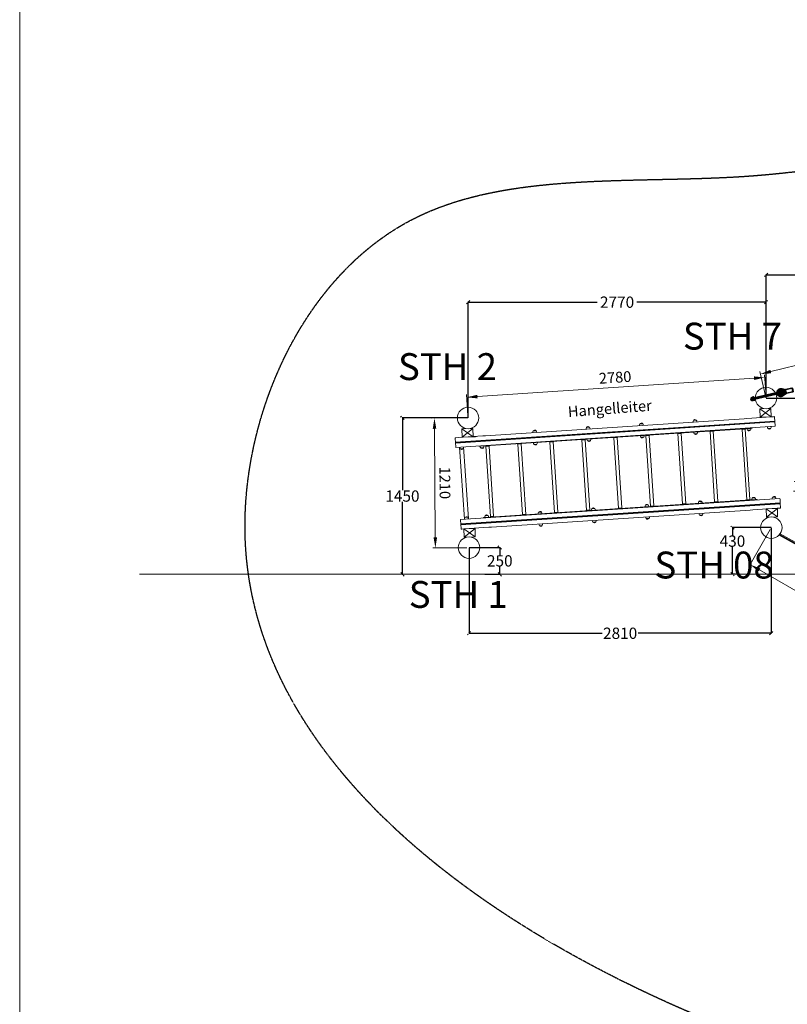
# Model space of a CAD drawing. Extents: x 137980 to 178152, y -106833 to -41238.
# Drawn here: x 137980 to 145127, y -55788 to -46630 of the extents above; entities that cross this region are included whole.
import ezdxf

# ---------------------------------------------------------------- set-up
doc = ezdxf.new("R2010")
doc.units = 0
doc.header["$LTSCALE"] = 0.06
doc.header["$MEASUREMENT"] = 0
doc.linetypes.add('ACAD_ISO02W100', pattern=[15, 12, -3])
doc.linetypes.add('ACAD_ISO10W100', pattern=[18, 12, -3, 0, -3])
for name, color, linetype, lineweight in [('Bohrung', 2, 'ACAD_ISO10W100', 25), ('linie', 1, 'Continuous', 15), ('Mittellinie (ISO)', 90, 'Continuous', 18), ('Méret', 5, 'Continuous', 5), ('Normál', 1, 'Continuous', 15), ('Sichtbar (ISO)', 7, 'Continuous', 35), ('Wand', 5, 'Continuous', 15)]:
    doc.layers.add(name, color=color, linetype=linetype, lineweight=lineweight)
for name, color, linetype in [('FRAESER18', 5, 'Continuous'), ('Layout', 202, 'Continuous'), ('Strich.', 4, 'ACAD_ISO02W100'), ('Text', 7, 'Continuous')]:
    doc.layers.add(name, color=color, linetype=linetype)
doc.styles.add('Arial', font='arial.ttf')
doc.styles.get("Standard").update_dxf_attribs({"font": 'txt', "bigfont": 'BIGFONT.SHX'})
doc.styles.add('Stil1 30 fett_32', font='txt')
doc.dimstyles.new('Renate', dxfattribs={"dimscale": 20, "dimtxt": 5, "dimasz": 5, "dimexe": 1.25, "dimexo": 1, "dimgap": 1.5, "dimtad": 1, "dimdec": 0, "dimdsep": 46, "dimtxsty": 'Standard', "dimcen": 1, "dimclrd": 256, "dimclre": 256, "dimadec": 0, "dimazin": 2, "dimtfac": 1, "dimtdec": 0, "dimtmove": 0, "dimatfit": 0, "dimfxl": 0, "dimlwd": -1, "dimlwe": -1, "dimarcsym": 0})
doc.dimstyles.new('Standard$0', dxfattribs={"dimtxt": 10, "dimasz": 0.18, "dimexe": 0.18, "dimexo": 0.0625, "dimgap": 0.09, "dimtad": 0, "dimtih": 1, "dimtoh": 1, "dimdec": 4, "dimzin": 0, "dimdsep": 46, "dimtxsty": 'Standard', "dimcen": 0.09, "dimadec": 0, "dimazin": 0, "dimtfac": 1, "dimtdec": 4, "dimtofl": 0, "dimtmove": 0, "dimatfit": 3, "dimfxl": 0, "dimtolj": 1, "dimtzin": 0, "dimarcsym": 0})

# ---------------------------------------------------------------- blocks, each defined once
blk = doc.blocks.new('stopfen')
at = {"layer": 'Normál'}
blk.add_lwpolyline([(133978.6, -6376), (134058.6, -6376), (134058.6, -6316), (133978.6, -6316)], close=True, dxfattribs=at)
for points in [[(133978.6, -6316), (134058.6, -6376)], [(134058.6, -6316), (133978.6, -6376)]]:
    blk.add_lwpolyline(points, dxfattribs=at)
blk = doc.blocks.new('HM')
at = {"color": 7, "linetype": 'Continuous'}
for p, q in [((95233.5, -93317.9), (95270.9, -93317.9)), ((95236.3, -93301.1), (95235.2, -93302.9)), ((95235.2, -93302.9), (95235.2, -93332.9)), ((95250.2, -93301.1), (95236.3, -93301.1)), ((95250.2, -93309.5), (95236.3, -93309.5)), ((95250.2, -93301.1), (95251.2, -93302.9)), ((95251.2, -93302.9), (95251.2, -93303.9)), ((95251.2, -93303.9), (95255.2, -93303.9)), ((95251.2, -93303.9), (95251.2, -93331.9)), ((95235.2, -93332.9), (95236.3, -93334.7)), ((95250.2, -93326.3), (95236.3, -93326.3)), ((95236.3, -93334.7), (95250.2, -93334.7)), ((95251.2, -93332.9), (95250.2, -93334.7)), ((95255.2, -93331.9), (95251.2, -93331.9)), ((95251.2, -93331.9), (95251.2, -93332.9))]:
    blk.add_line(p, q, dxfattribs=at)
for centre, radius, start, end in [((95244.4, -93305.3), 9.13, 152.66952, 207.33048), ((95270.2, -93317.9), 35, 166.13763, 193.86237), ((95242.1, -93305.3), 9.13, 332.66952, 27.33048), ((95216.3, -93317.9), 35, 346.13763, 13.86237), ((95255.2, -93317.9), 14, 270, 90), ((95244.4, -93330.5), 9.13, 152.66952, 207.33048), ((95242.1, -93330.5), 9.13, 332.66952, 27.33048)]:
    blk.add_arc(centre, radius, start, end, dxfattribs=at)
blk = doc.blocks.new('Kausche')
at = {"layer": 'Sichtbar (ISO)'}
for p, q in [((-44895.8, -139951), (-44897.1, -139960.5)), ((-44896.1, -139961.9), (-44894.4, -139950)), ((-44693.8, -140001.1), (-44896.1, -139961.9)), ((-44894.2, -139950.8), (-44895.5, -139960.4)), ((-44894.5, -139961.7), (-44892.8, -139949.8)), ((-44692.2, -140000.9), (-44894.5, -139961.7)), ((-44692.1, -139989.2), (-44894.4, -139950)), ((-44690.5, -139989.1), (-44892.8, -139949.8)), ((-44693.7, -140000.5), (-44693.8, -140001.1)), ((-44693, -139995.6), (-44693.7, -140000.5)), ((-44690.4, -140001), (-44693.7, -140000.5)), ((-44692.2, -139989.8), (-44692.9, -139994.7)), ((-44692.1, -139989.2), (-44692.2, -139989.8)), ((-44688.8, -139990.3), (-44692.2, -139989.8)), ((-44692.1, -140000.3), (-44692.2, -140000.9)), ((-44691.4, -139995.4), (-44692.1, -140000.3)), ((-44688.8, -140000.8), (-44692.1, -140000.3)), ((-44690.6, -139989.6), (-44691.3, -139994.6)), ((-44690.5, -139989.1), (-44690.6, -139989.6)), ((-44687.2, -139990.1), (-44690.6, -139989.6)), ((-44690.4, -140001), (-44678.5, -140002.7)), ((-44688.8, -139990.3), (-44676.9, -139992)), ((-44687.2, -139990.1), (-44675.3, -139991.8)), ((-44686.8, -140014.4), (-44675, -140012.3)), ((-44647.6, -140007.1), (-44678.5, -140002.7)), ((-44676.9, -139992), (-44646.1, -139996.4)), ((-44646, -140006.9), (-44676.9, -140002.5)), ((-44675.3, -139991.8), (-44644.5, -139996.2)), ((-44644.4, -140011.5), (-44625, -140006.8)), ((-44643, -140010.9), (-44623.5, -140006.2)), ((-44624.8, -140005.9), (-44641.2, -139994.4)), ((-44641.2, -140023.7), (-44606.3, -140014.7)), ((-44623.3, -140005.2), (-44639.7, -139993.7)), ((-44639.7, -140023.1), (-44604.9, -140014.1)), ((-44602.4, -140027.4), (-44637.9, -140036.5)), ((-44637.3, -140004), (-44624.8, -140005.9)), ((-44625, -140006.8), (-44637.3, -140004)), ((-44601, -140026.7), (-44636.4, -140035.9)), ((-44635.8, -140003.4), (-44623.3, -140005.2)), ((-44623.5, -140006.2), (-44635.8, -140003.4)), ((-44604.5, -140005.3), (-44633.7, -139984.2)), ((-44603.1, -140004.7), (-44632.2, -139983.6)), ((-44626, -139973.5), (-44596.3, -139995)), ((-44605.7, -140011.2), (-44625, -140006.8)), ((-44624.8, -140005.9), (-44605.2, -140008.8)), ((-44624.5, -139972.9), (-44594.8, -139994.3)), ((-44604.2, -140010.6), (-44623.5, -140006.2)), ((-44623.3, -140005.2), (-44603.7, -140008.2)), ((-44606.3, -140014.6), (-44605.7, -140011.2)), ((-44606.3, -140014.7), (-44606.3, -140014.6)), ((-44601.4, -140014), (-44606.2, -140014.1)), ((-44605.2, -140008.8), (-44605.7, -140011.2)), ((-44605.2, -140008.8), (-44604.6, -140005.4)), ((-44604.9, -140014.1), (-44604.8, -140013.9)), ((-44604.8, -140013.9), (-44604.2, -140010.6)), ((-44604.7, -140005.9), (-44600.3, -140007.8)), ((-44600, -140013.3), (-44604.7, -140013.5)), ((-44604.6, -140005.4), (-44604.5, -140005.3)), ((-44603.7, -140008.2), (-44604.2, -140010.6)), ((-44603.7, -140008.2), (-44603.1, -140004.8)), ((-44603.2, -140005.3), (-44598.8, -140007.2)), ((-44603.1, -140004.8), (-44603.1, -140004.7)), ((-44596.8, -139996.8), (-44602.2, -140025.4)), ((-44601.4, -140014), (-44600.6, -140017)), ((-44595.4, -139996.2), (-44600.8, -140024.8)), ((-44600.5, -140029.3), (-44541.6, -140040.4)), ((-44600.3, -140007.8), (-44598.4, -140005.3)), ((-44600, -140013.3), (-44599.2, -140016.3)), ((-44599.1, -140028.6), (-44540.1, -140039.8)), ((-44598.8, -140007.2), (-44597, -140004.6)), ((-44593.8, -139993.9), (-44534.9, -140005)), ((-44592.4, -139993.3), (-44533.4, -140004.4)), ((-44538.8, -140038.5), (-44533, -140007.8)), ((-44537.3, -140037.9), (-44531.5, -140007.2))]:
    blk.add_line(p, q, dxfattribs=at)
for centre, radius, start, end in [((-44646.7, -140002.2), 35.4, 54.13126, 181.22571), ((-44645.2, -140001.6), 35.4, 54.13126, 181.22571), ((-44646.7, -140002.2), 35.4, 198.77429, 284.44874), ((-44645.2, -140001.6), 35.4, 198.77429, 284.44874), ((-44646.7, -140002.2), 22.2, 54.13126, 175.92196), ((-44645.2, -140001.6), 22.2, 54.13126, 175.92196), ((-44646.7, -140002.2), 22.2, 204.07804, 284.44874), ((-44645.2, -140001.6), 22.2, 204.07804, 284.44874), ((-44646.7, -140002.2), 9.6, 54.87201, 155.77113), ((-44645.2, -140001.6), 9.6, 54.87201, 155.77113), ((-44646.7, -140002.2), 9.6, 224.22887, 283.70799), ((-44645.2, -140001.6), 9.6, 224.22887, 283.70799), ((-44646.8, -140001.7), 5.4, 261.87708, 81.87708), ((-44645.2, -140001.6), 5.4, 261.87708, 81.87708), ((-44646.7, -140002.2), 9.6, 283.70799, 349.29), ((-44645.2, -140001.6), 9.6, 283.70799, 349.29), ((-44646.7, -140002.2), 9.6, 349.29, 54.87201), ((-44645.2, -140001.6), 9.6, 349.29, 54.87201), ((-44600.1, -140026.9), 2.4, 190.94883, 259.29), ((-44598.6, -140026.3), 2.4, 190.94883, 259.29), ((-44594.3, -139996.3), 2.4, 79.29, 147.63117), ((-44592.8, -139995.6), 2.4, 79.29, 147.63117), ((-44535.3, -140007.4), 2.4, 349.29, 79.29), ((-44533.9, -140006.8), 2.4, 349.29, 79.29), ((-44541.1, -140038.1), 2.4, 259.29, 349.29), ((-44539.7, -140037.4), 2.4, 259.29, 349.29)]:
    blk.add_arc(centre, radius, start, end, dxfattribs=at)
at = {"layer": 'Sichtbar (ISO)', "extrusion": (0, 0, -1)}
for centre, major_axis, start_param, end_param in [((-44689.6, -139995.6), (-0.76, -5.35), 0, 1.490804), ((-44689.6, -139995.6), (0.76, 5.35), 4.632397, 4.792381), ((-44689.6, -139995.6), (0.76, 5.35), 4.792381, 6.283185), ((-44688, -139995.5), (-0.76, -5.35), 0, 1.490804), ((-44688, -139995.5), (0.76, 5.35), 4.632397, 4.792381), ((-44688, -139995.5), (0.76, 5.35), 4.792381, 6.283185)]:
    blk.add_ellipse(centre, major_axis=major_axis, ratio=0.624218, start_param=start_param, end_param=end_param, dxfattribs=at)
at = {"layer": 'Sichtbar (ISO)'}
for points, knots in [([(-44602.2, -140025.4), (-44602.3, -140025.7), (-44602.3, -140025.9), (-44602.4, -140026.7), (-44602.4, -140027.1), (-44602.4, -140027.3), (-44602.4, -140027.4), (-44602.4, -140027.4)], [1.9372068, 1.9372068, 1.9372068, 1.9372068, 2.056586, 2.056586, 2.3943081, 2.3943081, 2.5154045, 2.5154045, 2.5154045, 2.5154045]), ([(-44600.8, -140024.8), (-44600.8, -140025), (-44600.8, -140025.2), (-44600.9, -140026), (-44601, -140026.4), (-44601, -140026.7), (-44601, -140026.7), (-44601, -140026.7)], [1.9372068, 1.9372068, 1.9372068, 1.9372068, 2.056586, 2.056586, 2.3943081, 2.3943081, 2.5154045, 2.5154045, 2.5154045, 2.5154045]), ([(-44596.3, -139995), (-44596.3, -139995), (-44596.3, -139995), (-44596.5, -139995.4), (-44596.6, -139995.9), (-44596.8, -139996.6), (-44596.8, -139996.7), (-44596.8, -139996.8)], [2.5154045, 2.5154045, 2.5154045, 2.5154045, 2.7037961, 2.7037961, 3.0328169, 3.0328169, 3.0795809, 3.0795809, 3.0795809, 3.0795809]), ([(-44594.8, -139994.3), (-44594.8, -139994.3), (-44594.9, -139994.4), (-44595, -139994.8), (-44595.2, -139995.3), (-44595.3, -139996), (-44595.3, -139996.1), (-44595.4, -139996.2)], [2.5154045, 2.5154045, 2.5154045, 2.5154045, 2.7037961, 2.7037961, 3.0328169, 3.0328169, 3.0795809, 3.0795809, 3.0795809, 3.0795809])]:
    blk.add_open_spline(points, degree=3, knots=knots, dxfattribs=at)
at = {"xscale": -1, "rotation": 346.8770806771662}
for p in [(69039.4, -70697.2), (69041, -70697)]:
    blk.add_blockref('HM', p, dxfattribs=at)
blk = doc.blocks.new('Grundriss')
at = {"layer": 'Mittellinie (ISO)', "elevation": 200}
blk.add_lwpolyline([(141504.3, -130052.9), (164705.3, -130052.9)], dxfattribs=at)
at = {"layer": 'Méret'}
for p, q in [((144445.4, -128825, 200), (147419.7, -128628.8, 200)), ((144445.7, -128829, 200), (147420, -128632.8, 200)), ((144445.9, -128833, 200), (147420.2, -128636.8, 200)), ((144727.1, -128765.3, 200), (147134.2, -128606.6, 200)), ((146190.6, -128653.1, 200), (146164, -128654.9, 200)), ((146190.6, -128653.1, 200), (146164, -128654.8, 200)), ((146164, -128654.8, 200), (146164, -128654.9, 200)), ((146175.7, -128648, 200), (146178.2, -128647.8, 200)), ((146190.6, -128653.1, 200), (146190.6, -128653.1, 200)), ((146687.6, -128620.3, 200), (146661.1, -128622.1, 200)), ((146687.6, -128620.3, 200), (146661.1, -128622.1, 200)), ((146661.1, -128622.1, 200), (146661.1, -128622.1, 200)), ((146672.7, -128615.2, 200), (146675.2, -128615.1, 200)), ((146687.6, -128620.3, 200), (146687.6, -128620.3, 200)), ((147134.2, -128606.6, 200), (147158.5, -128605, 200)), ((147384.5, -128590.1, 200), (147158.5, -128605, 200)), ((147384.5, -128590.1, 200), (147406.5, -128588.6, 200)), ((147406.5, -128588.6, 200), (147417, -128587.9, 200)), ((147417.6, -128596.9, 200), (147417, -128587.9, 200)), ((147417.6, -128596.9, 200), (147419.7, -128628.8, 200)), ((147419.7, -128628.8, 200), (147420, -128632.8, 200)), ((147420, -128632.8, 200), (147420.2, -128636.8, 200)), ((147420.2, -128636.8, 200), (147422.3, -128668.8, 200)), ((147422.9, -128677.7, 200), (147422.3, -128668.8, 200)), ((144448.6, -128873.9, 200), (147422.9, -128677.7, 200)), ((147191.3, -128697, 200), (144676.4, -128862.9, 200)), ((144701.2, -128767.1, 200), (144727.1, -128765.3, 200)), ((145196.6, -128718.7, 200), (145170, -128720.4, 200)), ((145196.6, -128718.7, 200), (145170, -128720.4, 200)), ((145170, -128720.4, 200), (145170, -128720.4, 200)), ((145181.6, -128713.6, 200), (145184.2, -128713.4, 200)), ((145196.6, -128718.7, 200), (145196.6, -128718.7, 200)), ((145693.6, -128685.9, 200), (145667, -128687.6, 200)), ((145693.6, -128685.9, 200), (145667, -128687.6, 200)), ((145667, -128687.6, 200), (145667, -128687.6, 200)), ((145678.6, -128680.8, 200), (145681.2, -128680.6, 200)), ((145693.6, -128685.9, 200), (145693.6, -128685.9, 200)), ((146219.6, -128765.1, 200), (146215.3, -128761.4, 200)), ((146219.6, -128765.1, 200), (146249.4, -128763.1, 200)), ((146219.6, -128765.1, 200), (146262.7, -129419.7, 200)), ((146249.4, -128763.1, 200), (146249.5, -128763.1, 200)), ((146249.5, -128763.1, 200), (146253.2, -128758.9, 200)), ((146249.5, -128763.1, 200), (146292.7, -129417.7, 200)), ((146517.8, -128745.5, 200), (146513.5, -128741.7, 200)), ((146517.8, -128745.5, 200), (146547.6, -128743.5, 200)), ((146517.8, -128745.5, 200), (146560.9, -129400, 200)), ((146547.6, -128743.5, 200), (146547.7, -128743.5, 200)), ((146547.7, -128743.5, 200), (146551.4, -128739.2, 200)), ((146547.7, -128743.5, 200), (146590.9, -129398.1, 200)), ((146669.3, -128747.2, 200), (146695.9, -128745.4, 200)), ((146669.3, -128747.2, 200), (146695.9, -128745.4, 200)), ((146669.3, -128747.2, 200), (146669.3, -128747.2, 200)), ((146684.3, -128752.3, 200), (146681.7, -128752.4, 200)), ((146695.9, -128745.4, 200), (146695.9, -128745.4, 200)), ((146816, -128725.8, 200), (146811.7, -128722.1, 200)), ((146816, -128725.8, 200), (146845.9, -128723.8, 200)), ((146816, -128725.8, 200), (146859.1, -129380.4, 200)), ((146845.9, -128723.8, 200), (146849.6, -128719.6, 200)), ((146845.9, -128723.8, 200), (146845.9, -128723.8, 200)), ((146845.9, -128723.8, 200), (146889.1, -129378.4, 200)), ((147114.2, -128706.1, 200), (147109.9, -128702.4, 200)), ((147114.2, -128706.1, 200), (147144.1, -128704.1, 200)), ((147114.2, -128706.1, 200), (147157.4, -129360.7, 200)), ((147144.1, -128704.1, 200), (147147.8, -128699.9, 200)), ((147144.1, -128704.1, 200), (147144.1, -128704.1, 200)), ((147144.1, -128704.1, 200), (147187.3, -129358.7, 200)), ((147166.3, -128714.4, 200), (147192.9, -128712.6, 200)), ((147166.3, -128714.4, 200), (147192.9, -128712.6, 200)), ((147166.3, -128714.4, 200), (147166.3, -128714.4, 200)), ((147181.3, -128719.5, 200), (147178.8, -128719.6, 200)), ((147191.3, -128697, 200), (147207.5, -128695.9, 200)), ((147192.9, -128712.6, 200), (147192.9, -128712.6, 200)), ((147209.3, -128695.8, 200), (147207.5, -128695.9, 200)), ((147209.1, -128691.8, 200), (147209.3, -128695.8, 200)), ((147209.3, -128695.8, 200), (147209.3, -128695.8, 200)), ((147355.8, -128697.9, 200), (147382.4, -128696.1, 200)), ((147355.8, -128697.9, 200), (147382.4, -128696.1, 200)), ((147355.8, -128697.9, 200), (147355.8, -128697.9, 200)), ((147370.7, -128703, 200), (147368.2, -128703.1, 200)), ((147382.4, -128696.1, 200), (147382.4, -128696.1, 200)), ((144442.7, -128784.1, 200), (144449.5, -128783.7, 200)), ((144442.7, -128784.1, 200), (144443.3, -128793.1, 200)), ((144445.4, -128825, 200), (144443.3, -128793.1, 200)), ((144445.7, -128829, 200), (144445.4, -128825, 200)), ((144445.9, -128833, 200), (144445.7, -128829, 200)), ((144448.1, -128864.9, 200), (144445.9, -128833, 200)), ((144449.5, -128783.7, 200), (144470, -128782.3, 200)), ((144701.2, -128767.1, 200), (144470, -128782.3, 200)), ((144610.6, -128775.5, 200), (144632.7, -128774.1, 200)), ((144632.7, -128774.1, 200), (144643.1, -128773.4, 200)), ((144758.4, -128861.5, 200), (144762.2, -128857.2, 200)), ((145026.7, -128843.8, 200), (145022.5, -128840.1, 200)), ((145026.7, -128843.8, 200), (145056.6, -128841.8, 200)), ((145026.7, -128843.8, 200), (145069.9, -129498.4, 200)), ((145056.6, -128841.8, 200), (145060.4, -128837.6, 200)), ((145056.6, -128841.8, 200), (145056.6, -128841.8, 200)), ((145056.6, -128841.8, 200), (145099.8, -129496.4, 200)), ((145178.3, -128845.5, 200), (145204.8, -128843.7, 200)), ((145178.3, -128845.5, 200), (145204.8, -128843.8, 200)), ((145178.3, -128845.5, 200), (145178.3, -128845.5, 200)), ((145193.2, -128850.6, 200), (145190.7, -128850.8, 200)), ((145204.8, -128843.8, 200), (145204.8, -128843.7, 200)), ((145324.9, -128824.1, 200), (145320.7, -128820.4, 200)), ((145324.9, -128824.1, 200), (145354.8, -128822.2, 200)), ((145324.9, -128824.1, 200), (145368.1, -129478.7, 200)), ((145354.8, -128822.2, 200), (145354.9, -128822.2, 200)), ((145354.9, -128822.2, 200), (145358.6, -128817.9, 200)), ((145354.9, -128822.2, 200), (145398, -129476.7, 200)), ((145623.1, -128804.5, 200), (145618.9, -128800.7, 200)), ((145623.1, -128804.5, 200), (145653, -128802.5, 200)), ((145623.1, -128804.5, 200), (145666.3, -129459, 200)), ((145653, -128802.5, 200), (145653.1, -128802.5, 200)), ((145653.1, -128802.5, 200), (145656.8, -128798.2, 200)), ((145653.1, -128802.5, 200), (145696.2, -129457.1, 200)), ((145675.3, -128812.7, 200), (145701.9, -128811, 200)), ((145675.3, -128812.7, 200), (145701.9, -128811, 200)), ((145675.3, -128812.7, 200), (145675.3, -128812.7, 200)), ((145690.2, -128817.8, 200), (145687.7, -128818, 200)), ((145701.9, -128811, 200), (145701.9, -128811, 200)), ((145921.3, -128784.8, 200), (145917.1, -128781.1, 200)), ((145921.3, -128784.8, 200), (145951.2, -128782.8, 200)), ((145921.3, -128784.8, 200), (145964.5, -129439.4, 200)), ((145951.2, -128782.8, 200), (145951.3, -128782.8, 200)), ((145951.3, -128782.8, 200), (145955, -128778.6, 200)), ((145951.3, -128782.8, 200), (145994.4, -129437.4, 200)), ((146172.3, -128779.9, 200), (146198.9, -128778.2, 200)), ((146172.3, -128780, 200), (146198.9, -128778.2, 200)), ((146172.3, -128780, 200), (146172.3, -128779.9, 200)), ((146187.3, -128785, 200), (146184.7, -128785.2, 200)), ((146198.9, -128778.2, 200), (146198.9, -128778.2, 200)), ((144448.1, -128864.9, 200), (144448.6, -128873.9, 200)), ((144484.6, -128871.5, 200), (144528.8, -129542.1, 200)), ((144491.3, -128886.8, 200), (144517.8, -128885.1, 200)), ((144491.3, -128886.8, 200), (144517.8, -128885.1, 200)), ((144491.3, -128886.8, 200), (144491.3, -128886.8, 200)), ((144506.2, -128891.9, 200), (144503.7, -128892.1, 200)), ((144517.8, -128885.1, 200), (144517.8, -128885.1, 200)), ((144522.5, -128869, 200), (144566.7, -129539.6, 200)), ((144662.5, -128859.8, 200), (144662.8, -128863.8, 200)), ((144662.8, -128863.8, 200), (144676.4, -128862.9, 200)), ((144681.2, -128878.3, 200), (144707.8, -128876.5, 200)), ((144681.2, -128878.3, 200), (144707.8, -128876.5, 200)), ((144681.2, -128878.3, 200), (144681.2, -128878.3, 200)), ((144696.2, -128883.4, 200), (144693.7, -128883.6, 200)), ((144707.8, -128876.5, 200), (144707.8, -128876.5, 200)), ((144728.5, -128863.5, 200), (144724.2, -128859.7, 200)), ((144728.5, -128863.5, 200), (144758.4, -128861.5, 200)), ((144728.5, -128863.5, 200), (144771.7, -129518, 200)), ((144758.4, -128861.5, 200), (144758.4, -128861.5, 200)), ((144758.4, -128861.5, 200), (144801.6, -129516.1, 200)), ((144492.9, -129544.4, 200), (147467.1, -129348.3, 200)), ((144495.6, -129585.4, 200), (147469.8, -129389.2, 200)), ((144495.8, -129589.4, 200), (147470.1, -129393.2, 200)), ((144496.1, -129593.3, 200), (147470.4, -129397.2, 200)), ((147235, -129359.6, 200), (144720.1, -129525.5, 200)), ((146225.6, -129404.4, 200), (146228.1, -129404.2, 200)), ((146560.9, -129400, 200), (146557.2, -129404.3, 200)), ((146590.8, -129398.1, 200), (146560.9, -129400, 200)), ((146590.9, -129398.1, 200), (146590.8, -129398.1, 200)), ((146590.9, -129398.1, 200), (146595.1, -129401.8, 200)), ((146737.5, -129376.7, 200), (146711, -129378.4, 200)), ((146737.5, -129376.7, 200), (146711, -129378.4, 200)), ((146711, -129378.4, 200), (146711, -129378.4, 200)), ((146722.6, -129371.6, 200), (146725.1, -129371.4, 200)), ((146737.5, -129376.7, 200), (146737.5, -129376.7, 200)), ((146859.1, -129380.4, 200), (146855.4, -129384.6, 200)), ((146889, -129378.4, 200), (146859.1, -129380.4, 200)), ((146889.1, -129378.4, 200), (146889, -129378.4, 200)), ((146889.1, -129378.4, 200), (146893.3, -129382.1, 200)), ((147157.4, -129360.7, 200), (147153.6, -129364.9, 200)), ((147187.2, -129358.7, 200), (147157.4, -129360.7, 200)), ((147187.3, -129358.7, 200), (147187.2, -129358.7, 200)), ((147187.3, -129358.7, 200), (147191.5, -129362.4, 200)), ((147234.5, -129343.9, 200), (147208, -129345.7, 200)), ((147234.5, -129343.9, 200), (147208, -129345.6, 200)), ((147208, -129345.6, 200), (147208, -129345.7, 200)), ((147219.6, -129338.8, 200), (147222.1, -129338.6, 200)), ((147234.5, -129343.9, 200), (147234.5, -129343.9, 200)), ((147251.2, -129358.5, 200), (147235, -129359.6, 200)), ((147253, -129358.4, 200), (147251.2, -129358.5, 200)), ((147253, -129358.4, 200), (147253.3, -129362.4, 200)), ((147253, -129358.4, 200), (147253, -129358.4, 200)), ((147424.5, -129335.4, 200), (147397.9, -129337.1, 200)), ((147424.5, -129335.4, 200), (147397.9, -129337.1, 200)), ((147397.9, -129337.1, 200), (147397.9, -129337.1, 200)), ((147409.6, -129330.3, 200), (147412.1, -129330.1, 200)), ((147424.5, -129335.4, 200), (147424.5, -129335.4, 200)), ((147467.7, -129357.3, 200), (147467.1, -129348.3, 200)), ((147467.7, -129357.3, 200), (147469.8, -129389.2, 200)), ((147469.8, -129389.2, 200), (147470.1, -129393.2, 200)), ((147470.1, -129393.2, 200), (147470.4, -129397.2, 200)), ((147470.4, -129397.2, 200), (147472.5, -129429.1, 200)), ((144783.2, -129615.5, 200), (147190.3, -129456.7, 200)), ((145069.9, -129498.4, 200), (145066.2, -129502.6, 200)), ((145099.8, -129496.4, 200), (145069.9, -129498.4, 200)), ((145099.8, -129496.4, 200), (145104.1, -129500.1, 200)), ((145099.8, -129496.4, 200), (145099.8, -129496.4, 200)), ((145246.5, -129475, 200), (145219.9, -129476.8, 200)), ((145246.5, -129475, 200), (145219.9, -129476.8, 200)), ((145219.9, -129476.8, 200), (145219.9, -129476.8, 200)), ((145231.5, -129469.9, 200), (145234.1, -129469.8, 200)), ((145246.5, -129475, 200), (145246.5, -129475, 200)), ((145368.1, -129478.7, 200), (145364.4, -129483, 200)), ((145398, -129476.7, 200), (145368.1, -129478.7, 200)), ((145398, -129476.7, 200), (145402.3, -129480.5, 200)), ((145398, -129476.7, 200), (145398, -129476.7, 200)), ((145666.3, -129459, 200), (145662.6, -129463.3, 200)), ((145696.2, -129457.1, 200), (145666.3, -129459, 200)), ((145696.2, -129457.1, 200), (145700.5, -129460.8, 200)), ((145696.2, -129457.1, 200), (145696.2, -129457.1, 200)), ((145743.5, -129442.2, 200), (145716.9, -129444, 200)), ((145743.5, -129442.2, 200), (145716.9, -129444, 200)), ((145716.9, -129444, 200), (145716.9, -129444, 200)), ((145728.5, -129437.1, 200), (145731.1, -129437, 200)), ((145743.5, -129442.2, 200), (145743.5, -129442.2, 200)), ((145964.5, -129439.4, 200), (145960.8, -129443.6, 200)), ((145994.4, -129437.4, 200), (145964.5, -129439.4, 200)), ((145994.4, -129437.4, 200), (145998.7, -129441.1, 200)), ((145994.4, -129437.4, 200), (145994.4, -129437.4, 200)), ((146240.5, -129409.4, 200), (146213.9, -129411.2, 200)), ((146240.5, -129409.5, 200), (146213.9, -129411.2, 200)), ((146213.9, -129411.2, 200), (146213.9, -129411.2, 200)), ((146240.5, -129409.4, 200), (146240.5, -129409.5, 200)), ((146262.7, -129419.7, 200), (146259, -129424, 200)), ((146292.6, -129417.7, 200), (146262.7, -129419.7, 200)), ((146292.7, -129417.7, 200), (146292.6, -129417.7, 200)), ((146292.7, -129417.7, 200), (146296.9, -129421.5, 200)), ((147214.6, -129455.1, 200), (147190.3, -129456.7, 200)), ((147214.6, -129455.1, 200), (147440.5, -129440.2, 200)), ((147462.6, -129438.8, 200), (147440.5, -129440.2, 200)), ((147462.6, -129438.8, 200), (147473.1, -129438.1, 200)), ((147473.1, -129438.1, 200), (147472.5, -129429.1, 200)), ((144492.9, -129544.4, 200), (144493.5, -129553.4, 200)), ((144495.6, -129585.4, 200), (144493.5, -129553.4, 200)), ((144495.8, -129589.4, 200), (144495.6, -129585.4, 200)), ((144496.1, -129593.3, 200), (144495.8, -129589.4, 200)), ((144560, -129524.3, 200), (144533.4, -129526.1, 200)), ((144560, -129524.3, 200), (144533.4, -129526, 200)), ((144533.4, -129526, 200), (144533.4, -129526.1, 200)), ((144545.1, -129519.2, 200), (144547.6, -129519, 200)), ((144560, -129524.3, 200), (144560, -129524.3, 200)), ((144720.1, -129525.5, 200), (144706.5, -129526.4, 200)), ((144706.5, -129526.4, 200), (144706.7, -129530.3, 200)), ((144749.5, -129507.8, 200), (144722.9, -129509.6, 200)), ((144749.5, -129507.8, 200), (144722.9, -129509.5, 200)), ((144722.9, -129509.5, 200), (144722.9, -129509.6, 200)), ((144734.5, -129502.7, 200), (144737, -129502.5, 200)), ((144749.5, -129507.8, 200), (144749.5, -129507.8, 200)), ((144771.7, -129518, 200), (144767.9, -129522.3, 200)), ((144801.6, -129516.1, 200), (144771.7, -129518, 200)), ((144801.6, -129516.1, 200), (144805.9, -129519.8, 200)), ((144801.6, -129516.1, 200), (144801.6, -129516.1, 200)), ((145725.2, -129569.1, 200), (145751.7, -129567.3, 200)), ((145725.2, -129569.1, 200), (145751.7, -129567.3, 200)), ((145725.2, -129569.1, 200), (145725.2, -129569.1, 200)), ((145740.1, -129574.2, 200), (145737.6, -129574.3, 200)), ((145751.7, -129567.3, 200), (145751.7, -129567.3, 200)), ((146222.2, -129536.3, 200), (146248.8, -129534.5, 200)), ((146222.2, -129536.3, 200), (146248.8, -129534.6, 200)), ((146222.2, -129536.3, 200), (146222.2, -129536.3, 200)), ((146237.1, -129541.4, 200), (146234.6, -129541.6, 200)), ((146248.8, -129534.6, 200), (146248.8, -129534.5, 200)), ((146719.2, -129503.5, 200), (146745.8, -129501.8, 200)), ((146719.2, -129503.5, 200), (146745.8, -129501.8, 200)), ((146719.2, -129503.5, 200), (146719.2, -129503.5, 200)), ((146734.2, -129508.6, 200), (146731.6, -129508.8, 200)), ((146745.8, -129501.8, 200), (146745.8, -129501.8, 200)), ((144498.2, -129625.3, 200), (144496.1, -129593.3, 200)), ((144498.2, -129625.3, 200), (144498.8, -129634.3, 200)), ((144498.8, -129634.3, 200), (144505.6, -129633.8, 200)), ((144526.1, -129632.5, 200), (144505.6, -129633.8, 200)), ((144526.1, -129632.5, 200), (144757.2, -129617.2, 200)), ((144783.2, -129615.5, 200), (144757.2, -129617.2, 200)), ((145228.1, -129601.9, 200), (145254.7, -129600.1, 200)), ((145228.1, -129601.9, 200), (145254.7, -129600.1, 200)), ((145228.1, -129601.9, 200), (145228.1, -129601.9, 200)), ((145243.1, -129607, 200), (145240.6, -129607.1, 200)), ((145254.7, -129600.1, 200), (145254.7, -129600.1, 200))]:
    blk.add_line(p, q, dxfattribs=at)
at = {"layer": 'Méret', "elevation": 200}
for points in [[(147468, -129676.9), (149423.9, -130763.2)], [(147460.2, -129690.9), (149414.3, -130776)], [(147464.1, -129683.9), (149419.1, -130769.6)]]:
    blk.add_lwpolyline(points, dxfattribs=at)
at = {"layer": 'Méret'}
for centre in [(147337.5, -128414.4, 200), (144563.6, -128599.8, 200), (147387.1, -129620.1, 200), (144572.3, -129805.7, 200)]:
    blk.add_circle(centre, 100, dxfattribs=at)
for centre, radius, start, end in [((146184.2, -128667.9, 200), 24, 147.21561, 187.07154), ((146176.7, -128663, 200), 15, 93.77357, 147.19937), ((146179.2, -128662.8, 200), 15, 40.34777, 93.77357), ((146172.3, -128668.6, 200), 24, 0.4756, 40.33153), ((146681.2, -128635.1, 200), 24, 147.21561, 187.07154), ((146673.7, -128630.2, 200), 15, 93.77357, 147.19937), ((146676.2, -128630, 200), 15, 40.34777, 93.77357), ((146669.3, -128635.9, 200), 24, 0.4756, 40.33153), ((145190.2, -128733.4, 200), 24, 147.21561, 187.07154), ((145182.6, -128728.5, 200), 15, 93.77357, 147.19937), ((145185.2, -128728.4, 200), 15, 40.34777, 93.77357), ((145178.3, -128734.2, 200), 24, 0.4756, 40.33153), ((145687.2, -128700.6, 200), 24, 147.21561, 187.07154), ((145679.6, -128695.7, 200), 15, 93.77357, 147.19937), ((145682.2, -128695.6, 200), 15, 40.34777, 93.77357), ((145675.3, -128701.4, 200), 24, 0.4756, 40.33153), ((146190.6, -128764.4, 200), 24, 180.4756, 220.33153), ((146178.7, -128765.2, 200), 24, 327.21561, 7.07154), ((146687.6, -128731.6, 200), 24, 180.4756, 220.33153), ((146680.7, -128737.5, 200), 15, 220.34777, 273.77357), ((146683.3, -128737.3, 200), 15, 273.77357, 327.19937), ((146675.7, -128732.4, 200), 24, 327.21561, 7.07154), ((147184.6, -128698.8, 200), 24, 180.4756, 220.33153), ((147177.8, -128704.7, 200), 15, 220.34777, 273.77357), ((147180.3, -128704.5, 200), 15, 273.77357, 327.19937), ((147172.7, -128699.6, 200), 24, 327.21561, 7.07154), ((147374.1, -128682.3, 200), 24, 180.4756, 220.33153), ((147367.2, -128688.2, 200), 15, 220.34777, 273.77357), ((147369.8, -128688, 200), 15, 273.77357, 327.19937), ((147362.2, -128683.1, 200), 24, 327.21561, 7.07154), ((145196.6, -128830, 200), 24, 180.4756, 220.33153), ((145189.7, -128835.8, 200), 15, 220.34777, 273.77357), ((145192.2, -128835.6, 200), 15, 273.77357, 327.19937), ((145184.7, -128830.8, 200), 24, 327.21561, 7.07154), ((145693.6, -128797.2, 200), 24, 180.4756, 220.33153), ((145686.7, -128803, 200), 15, 220.34777, 273.77357), ((145689.2, -128802.9, 200), 15, 273.77357, 327.19937), ((145681.7, -128798, 200), 24, 327.21561, 7.07154), ((146183.7, -128770.2, 200), 15, 220.34777, 273.77357), ((146186.3, -128770.1, 200), 15, 273.77357, 327.19937), ((144509.6, -128871.3, 200), 24, 180.4756, 220.33153), ((144502.7, -128877.1, 200), 15, 220.34777, 273.77357), ((144505.2, -128876.9, 200), 15, 273.77357, 327.19937), ((144497.7, -128872.1, 200), 24, 327.21561, 7.07154), ((144699.5, -128862.8, 200), 24, 180.4756, 220.33153), ((144692.7, -128868.6, 200), 15, 220.34777, 273.77357), ((144695.2, -128868.4, 200), 15, 273.77357, 327.19937), ((144687.6, -128863.5, 200), 24, 327.21561, 7.07154), ((146226.5, -129419.3, 200), 15, 93.77357, 147.19937), ((146229.1, -129419.2, 200), 15, 40.34777, 93.77357), ((146731.1, -129391.4, 200), 24, 147.21561, 187.07154), ((146723.6, -129386.5, 200), 15, 93.77357, 147.19937), ((146726.1, -129386.4, 200), 15, 40.34777, 93.77357), ((146719.2, -129392.2, 200), 24, 0.4756, 40.33153), ((147228.1, -129358.6, 200), 24, 147.21561, 187.07154), ((147220.6, -129353.8, 200), 15, 93.77357, 147.19937), ((147223.1, -129353.6, 200), 15, 40.34777, 93.77357), ((147216.3, -129359.4, 200), 24, 0.4756, 40.33153), ((147418.1, -129350.1, 200), 24, 147.21561, 187.07154), ((147410.6, -129345.2, 200), 15, 93.77357, 147.19937), ((147413.1, -129345.1, 200), 15, 40.34777, 93.77357), ((147406.2, -129350.9, 200), 24, 0.4756, 40.33153), ((145240.1, -129489.8, 200), 24, 147.21561, 187.07154), ((145232.5, -129484.9, 200), 15, 93.77357, 147.19937), ((145235, -129484.7, 200), 15, 40.34777, 93.77357), ((145228.2, -129490.6, 200), 24, 0.4756, 40.33153), ((145737.1, -129457, 200), 24, 147.21561, 187.07154), ((145729.5, -129452.1, 200), 15, 93.77357, 147.19937), ((145732.1, -129451.9, 200), 15, 40.34777, 93.77357), ((145725.2, -129457.8, 200), 24, 0.4756, 40.33153), ((146234.1, -129424.2, 200), 24, 147.21561, 187.07154), ((146222.2, -129425, 200), 24, 0.4756, 40.33153), ((146737.5, -129488, 200), 24, 180.4756, 220.33153), ((146725.6, -129488.8, 200), 24, 327.21561, 7.07154), ((144553.6, -129539.1, 200), 24, 147.21561, 187.07154), ((144546, -129534.2, 200), 15, 93.77357, 147.19937), ((144548.6, -129534, 200), 15, 40.34777, 93.77357), ((144541.7, -129539.8, 200), 24, 0.4756, 40.33153), ((144743.1, -129522.6, 200), 24, 147.21561, 187.07154), ((144735.5, -129517.7, 200), 15, 93.77357, 147.19937), ((144738, -129517.5, 200), 15, 40.34777, 93.77357), ((144731.2, -129523.3, 200), 24, 0.4756, 40.33153), ((145246.4, -129586.3, 200), 24, 180.4756, 220.33153), ((145234.5, -129587.1, 200), 24, 327.21561, 7.07154), ((145743.5, -129553.5, 200), 24, 180.4756, 220.33153), ((145736.6, -129559.4, 200), 15, 220.34777, 273.77357), ((145739.1, -129559.2, 200), 15, 273.77357, 327.19937), ((145731.6, -129554.3, 200), 24, 327.21561, 7.07154), ((146240.5, -129520.8, 200), 24, 180.4756, 220.33153), ((146233.6, -129526.6, 200), 15, 220.34777, 273.77357), ((146236.2, -129526.4, 200), 15, 273.77357, 327.19937), ((146228.6, -129521.5, 200), 24, 327.21561, 7.07154), ((146730.6, -129493.8, 200), 15, 220.34777, 273.77357), ((146733.2, -129493.7, 200), 15, 273.77357, 327.19937), ((145239.6, -129592.2, 200), 15, 220.34777, 273.77357), ((145242.1, -129592, 200), 15, 273.77357, 327.19937)]:
    blk.add_arc(centre, radius, start, end, dxfattribs=at)
at = {"layer": 'Strich.'}
blk.add_open_spline([(149200.9, -126230.7, 400), (148559.9, -126146.4, 403.7), (146959.2, -126514.6, 450.6), (143545, -126148, 99.9), (141312.7, -131095.4, 330.4), (147020, -134980, -382.9), (153138, -135546.5, 151.9), (155788, -134469.9, 450.9), (158915.1, -135217.7, -243), (163754, -132010.4, -322.1), (162380.5, -127871, 13331.8), (160479.9, -124607.8, -633), (155736.5, -125812, 154), (155102, -127735.5, 471.1), (152442.7, -128042.7, 392.5), (150938.1, -126716.5, 406.6), (149519.4, -126272.7, 398.1), (149200.9, -126230.7, 400)], degree=3, knots=[0, 0, 0, 0, 1949.157403, 4840.641848, 8129.123494, 14633.524824, 20013.197195, 23035.929833, 26457.096026, 29384.492207, 38293.622719, 46742.488146, 49351.072823, 50913.998728, 53009.724664, 56367.261829, 57336.065077, 57336.065077, 57336.065077, 57336.065077], dxfattribs=at)
at = {"layer": 'FRAESER18', "extrusion": (0, 0, -1), "zscale": -0.9999999999999992, "rotation": 177.9829500573063}
blk.add_blockref('Kausche', (-197020.9, -266707.6, -200), dxfattribs=at)
at = {"layer": 'Méret', "extrusion": (0, 0, -1), "zscale": -1.287751252886467}
for p, xscale, yscale, rotation in [((25077.6, -139794.6, -200), 1.287751252886471, 1.287751252886471, 178.9802334475532), ((27851.4, -139980, -200), 1.287751252886471, 1.287751252886471, 178.9802334475532), ((-319802.1, -118239.8, -200), 1.287751252886467, 1.287751252886467, 358.9802334475533), ((-316987.4, -118425.5, -200), 1.287751252886467, 1.287751252886467, 358.9802334475533)]:
    blk.add_blockref('stopfen', p, dxfattribs=dict(at, xscale=xscale, yscale=yscale, rotation=rotation))
at = {"layer": 'Layout', "style": 'Stil1 30 fett_32'}
for s, p in [('STH 7', (146563.5, -127964)), ('STH 2', (143911, -128247.5)), ('STH 08', (146298.5, -130093)), ('STH 1', (144011.5, -130366.5))]:
    blk.add_text(s, height=250, dxfattribs=at).set_placement(p)
at = {"layer": 'Text', "style": 'Arial', "text_generation_flag": 6}
blk.add_text('Hangelleiter', height=100, rotation=184.36947, dxfattribs=at).set_placement((145496.6, -128592))
blk = doc.blocks.new('_Oblique')
at = {"layer": 'Bohrung', "color": 0, "lineweight": -2}
blk.add_line((-0.5, -0.5), (0.5, 0.5), dxfattribs=at)
blk = doc.blocks.new('*D295')
at = {"layer": 'Defpoints', "color": 0, "transparency": 16777216}
for p in [(144928.5, -50148.4, 200), (145329.5, -51786.9, 200), (145329.5, -51786.9)]:
    blk.add_point(p, dxfattribs=at)
at = {"layer": 'linie', "color": 0, "lineweight": -2, "transparency": 16777216}
for p, q in [((144929.4, -50148.4), (145332.2, -50148.4)), ((145329.5, -50148.4), (145329.5, -50913.8)), ((145329.5, -51786.9), (145329.5, -51021.5)), ((145328.6, -51786.9), (145326.8, -51786.9))]:
    blk.add_line(p, q, dxfattribs=at)
at = {"layer": 'linie', "color": 0, "lineweight": -2, "transparency": 16777216, "xscale": 30, "yscale": 30, "zscale": 30}
for p, rotation in [((145329.5, -50148.4), 90), ((145329.5, -51786.9), 270)]:
    blk.add_blockref('_Oblique', p, dxfattribs=dict(at, rotation=rotation))
at = {"layer": 'linie', "color": 0, "transparency": 16777216, "insert": (145329.5, -50967.6), "char_height": 105, "attachment_point": 5}
blk.add_mtext('\\A1;1640', dxfattribs=at)
blk = doc.blocks.new('*D296')
at = {"layer": 'Defpoints', "color": 0, "transparency": 16777216}
for p in [(144978.1, -51354.1, 200), (144616, -51786.9), (144646, -51786.9)]:
    blk.add_point(p, dxfattribs=at)
at = {"layer": 'linie', "color": 0, "lineweight": -2, "transparency": 16777216}
for p, q in [((144977.1, -51354.1), (144613.3, -51354.1)), ((144616, -51354.1), (144616, -51425.7)), ((144616, -51786.9), (144616, -51533.4)), ((144645.1, -51786.9), (144613.3, -51786.9))]:
    blk.add_line(p, q, dxfattribs=at)
at = {"layer": 'linie', "color": 0, "lineweight": -2, "transparency": 16777216, "xscale": 30, "yscale": 30, "zscale": 30}
for p, rotation in [((144616, -51354.1), 90), ((144616, -51786.9), 270)]:
    blk.add_blockref('_Oblique', p, dxfattribs=dict(at, rotation=rotation))
at = {"layer": 'linie', "color": 0, "transparency": 16777216, "insert": (144616, -51479.5), "char_height": 105, "attachment_point": 5}
blk.add_mtext('\\A1;430', dxfattribs=at)
blk = doc.blocks.new('*D297')
at = {"layer": 'Defpoints', "color": 0, "transparency": 16777216}
for p in [(146813.1, -49002.5), (146813.1, -49690.4, 200), (144928.6, -50148.4)]:
    blk.add_point(p, dxfattribs=at)
at = {"layer": 'linie', "color": 0, "lineweight": -2, "transparency": 16777216}
for p, q in [((144928.6, -50147.4), (144928.6, -48999.8)), ((144928.6, -49002.5), (145703.3, -49002.5)), ((146813.1, -49002.5), (146038.5, -49002.5)), ((146813.1, -49689.4), (146813.1, -48999.8))]:
    blk.add_line(p, q, dxfattribs=at)
at = {"layer": 'linie', "color": 0, "lineweight": -2, "transparency": 16777216, "xscale": 30, "yscale": 30, "zscale": 30, "rotation": 180}
blk.add_blockref('_Oblique', (144928.6, -49002.5), dxfattribs=at)
at = {"layer": 'linie', "color": 0, "lineweight": -2, "transparency": 16777216, "xscale": 30, "yscale": 30, "zscale": 30}
blk.add_blockref('_Oblique', (146813.1, -49002.5), dxfattribs=at)
at = {"layer": 'linie', "color": 0, "transparency": 16777216, "insert": (145870.9, -49002.5), "char_height": 105, "attachment_point": 5}
blk.add_mtext('\\A1;1890', dxfattribs=at)
blk = doc.blocks.new('*D304')
at = {"layer": 'Defpoints', "color": 0, "transparency": 16777216}
for p in [(142163.3, -51539.7, 200), (142308.5, -51786.9), (142450, -51786.9)]:
    blk.add_point(p, dxfattribs=at)
at = {"layer": 'linie', "color": 0, "lineweight": -2, "transparency": 16777216}
for p, q in [((142164.2, -51539.7), (142452.7, -51539.7)), ((142450, -51539.7), (142450, -51609.4)), ((142450, -51786.9), (142450, -51717.1)), ((142309.4, -51786.9), (142452.7, -51786.9))]:
    blk.add_line(p, q, dxfattribs=at)
at = {"layer": 'linie', "color": 0, "lineweight": -2, "transparency": 16777216, "xscale": 30, "yscale": 30, "zscale": 30}
for p, rotation in [((142450, -51539.7), 90), ((142450, -51786.9), 270)]:
    blk.add_blockref('_Oblique', p, dxfattribs=dict(at, rotation=rotation))
at = {"layer": 'linie', "color": 0, "transparency": 16777216, "insert": (142450, -51663.3), "char_height": 105, "attachment_point": 5}
blk.add_mtext('\\A1;250', dxfattribs=at)
blk = doc.blocks.new('*D305')
at = {"layer": 'Defpoints', "color": 0, "transparency": 16777216}
for p in [(142154.6, -50333.8, 200), (141540.8, -51786.9), (141543.5, -51786.9)]:
    blk.add_point(p, dxfattribs=at)
at = {"layer": 'linie', "color": 0, "lineweight": -2, "transparency": 16777216}
for p, q in [((142153.7, -50333.8), (141540.8, -50333.8)), ((141543.5, -50333.8), (141543.5, -51006.5)), ((141543.5, -51786.9), (141543.5, -51114.2)), ((141541.7, -51786.9), (141546.2, -51786.9))]:
    blk.add_line(p, q, dxfattribs=at)
at = {"layer": 'linie', "color": 0, "lineweight": -2, "transparency": 16777216, "xscale": 30, "yscale": 30, "zscale": 30}
for p, rotation in [((141543.5, -50333.8), 90), ((141543.5, -51786.9), 270)]:
    blk.add_blockref('_Oblique', p, dxfattribs=dict(at, rotation=rotation))
at = {"layer": 'linie', "color": 0, "transparency": 16777216, "insert": (141543.5, -51060.3), "char_height": 105, "attachment_point": 5}
blk.add_mtext('\\A1;1450', dxfattribs=at)
blk = doc.blocks.new('*D306')
at = {"layer": 'Defpoints', "color": 0, "transparency": 16777216}
for p in [(144977.1, -51354.1), (142163.4, -51539.7), (144977.1, -52336.5)]:
    blk.add_point(p, dxfattribs=at)
at = {"layer": 'linie', "color": 0, "lineweight": -2, "transparency": 16777216}
for p, q in [((144977.1, -51355), (144977.1, -52339.2)), ((142163.4, -51540.7), (142163.4, -52339.2)), ((142163.4, -52336.5), (143402.6, -52336.5)), ((144977.1, -52336.5), (143737.8, -52336.5))]:
    blk.add_line(p, q, dxfattribs=at)
at = {"layer": 'linie', "color": 0, "lineweight": -2, "transparency": 16777216, "xscale": 30, "yscale": 30, "zscale": 30, "rotation": 180}
blk.add_blockref('_Oblique', (142163.4, -52336.5), dxfattribs=at)
at = {"layer": 'linie', "color": 0, "lineweight": -2, "transparency": 16777216, "xscale": 30, "yscale": 30, "zscale": 30}
blk.add_blockref('_Oblique', (144977.1, -52336.5), dxfattribs=at)
at = {"layer": 'linie', "color": 0, "transparency": 16777216, "insert": (143570.2, -52336.5), "char_height": 105, "attachment_point": 5}
blk.add_mtext('\\A1;2810', dxfattribs=at)
blk = doc.blocks.new('*D307')
at = {"layer": 'Defpoints', "color": 0, "transparency": 16777216}
for p in [(144928.5, -49257), (144928.5, -50148.4, 200), (142154.6, -50333.8, 200)]:
    blk.add_point(p, dxfattribs=at)
at = {"layer": 'linie', "color": 0, "lineweight": -2, "transparency": 16777216}
for p, q in [((142154.6, -50332.9), (142154.6, -49254.3)), ((142154.6, -49257), (143356.5, -49257)), ((144928.5, -49257), (143726.7, -49257)), ((144928.5, -50147.4), (144928.5, -49254.3))]:
    blk.add_line(p, q, dxfattribs=at)
at = {"layer": 'linie', "color": 0, "lineweight": -2, "transparency": 16777216, "xscale": 30, "yscale": 30, "zscale": 30, "rotation": 180}
blk.add_blockref('_Oblique', (142154.6, -49257), dxfattribs=at)
at = {"layer": 'linie', "color": 0, "lineweight": -2, "transparency": 16777216, "xscale": 30, "yscale": 30, "zscale": 30}
blk.add_blockref('_Oblique', (144928.5, -49257), dxfattribs=at)
at = {"layer": 'linie', "color": 0, "transparency": 16777216, "insert": (143541.6, -49257), "char_height": 105, "attachment_point": 5}
blk.add_mtext('\\A1;2770', dxfattribs=at)
blk = doc.blocks.new('*D320')
at = {"layer": 'Defpoints', "color": 0, "transparency": 16777216}
for p in [(144916.8, -49957.4), (144929.4, -50148.4), (142154.6, -50332.9)]:
    blk.add_point(p, dxfattribs=at)
at = {"layer": 'Wand', "transparency": 16777216}
for p, q in [((142241.7, -50135.3), (144817, -49964)), ((144928.1, -50128.4), (144915.1, -49932.5)), ((142153.3, -50312.9), (142140.3, -50117))]:
    blk.add_line(p, q, dxfattribs=at)
for points in [[(144815.9, -49947.4), (144818.1, -49980.7), (144916.8, -49957.4)], [(142240.6, -50118.6), (142242.8, -50151.9), (142141.9, -50141.9)]]:
    blk.add_solid(points, dxfattribs=at)
at = {"layer": 'Wand', "color": 0, "transparency": 16777216, "insert": (143524, -49969.8), "char_height": 100, "attachment_point": 5, "rotation": 3.80401}
blk.add_mtext('2780', dxfattribs=at)
blk = doc.blocks.new('*D321')
at = {"layer": 'Defpoints', "color": 0, "transparency": 16777216}
for p in [(142154.6, -50332.8), (141850.4, -51542.9), (142163.4, -51540.7)]:
    blk.add_point(p, dxfattribs=at)
at = {"layer": 'Wand', "transparency": 16777216}
for p, q in [((142134.6, -50332.9), (141816.6, -50335.2)), ((141842.4, -50435.1), (141849.6, -51442.9)), ((142143.4, -51540.8), (141825.4, -51543.1))]:
    blk.add_line(p, q, dxfattribs=at)
for points in [[(141859, -50434.9), (141825.7, -50435.2), (141841.6, -50335.1)], [(141866.3, -51442.8), (141833, -51443.1), (141850.4, -51542.9)]]:
    blk.add_solid(points, dxfattribs=at)
at = {"layer": 'Wand', "color": 0, "transparency": 16777216, "insert": (141926, -50937.4), "char_height": 100, "attachment_point": 5, "rotation": 270.41385}
blk.add_mtext('1210', dxfattribs=at)
blk = doc.blocks.new('*D322')
at = {"layer": 'Defpoints', "color": 0, "transparency": 16777216}
for p in [(146759, -49467.1), (146813.1, -49689.4), (144929.4, -50148.4)]:
    blk.add_point(p, dxfattribs=at)
at = {"layer": 'Wand', "transparency": 16777216}
for p, q in [((146808.4, -49670), (146753.1, -49442.8)), ((144972.4, -49902.4), (146661.8, -49490.8)), ((144924.7, -50128.9), (144869.4, -49901.8))]:
    blk.add_line(p, q, dxfattribs=at)
for points in [[(146657.9, -49474.6), (146665.8, -49507), (146759, -49467.1)], [(144968.5, -49886.2), (144976.4, -49918.6), (144875.3, -49926.1)]]:
    blk.add_solid(points, dxfattribs=at)
at = {"layer": 'Wand', "color": 0, "transparency": 16777216, "insert": (145798.2, -49618.9), "char_height": 100, "attachment_point": 5, "rotation": 13.69295}
blk.add_mtext('1940', dxfattribs=at)
blk = doc.blocks.new('*D326')
at = {"layer": 'Defpoints', "color": 0, "transparency": 16777216}
for p in [(144977.1, -51355), (147090, -52564.6), (146893.5, -52908)]:
    blk.add_point(p, dxfattribs=at)
at = {"layer": 'Wand', "transparency": 16777216}
for p, q in [((144967.2, -51372.4), (144768.1, -51720)), ((144867.4, -51748), (146806.7, -52858.3)), ((147080.1, -52582), (146881, -52929.7))]:
    blk.add_line(p, q, dxfattribs=at)
for points in [[(144875.6, -51733.6), (144859.1, -51762.5), (144780.6, -51698.4)], [(146815, -52843.8), (146798.4, -52872.8), (146893.5, -52908)]]:
    blk.add_solid(points, dxfattribs=at)
at = {"layer": 'Wand', "color": 0, "transparency": 16777216, "insert": (145876.8, -52233.7), "char_height": 100, "attachment_point": 5, "rotation": 330.20892}
blk.add_mtext('2440', dxfattribs=at)

msp = doc.modelspace()

# ---------------------------------------------------------------- linework, layer by layer
at = {"layer": 'Méret'}
msp.add_lwpolyline([(137980.4, -64180.1), (137980.4, -41238.5), (175418.1, -41238.5), (175418.1, -64180.1), (137980.4, -64180.1)], dxfattribs=at)

# ---------------------------------------------------------------- block references
at = {"layer": 'linie'}
msp.add_blockref('Grundriss', (-2409, 78266), dxfattribs=at)

# ---------------------------------------------------------------- dimensions: what is measured, and where the dimension line sits
for base, p1, p2, text, picture, middle in [((146813.1, -49002.5), (144928.6, -50148.4), (146813.1, -49690.4, 200), '1890', '*D297', (145870.9, -49002.5)), ((144928.5, -49257), (142154.6, -50333.8, 200), (144928.5, -50148.4, 200), '2770', '*D307', (143541.6, -49257)), ((144977.1, -52336.5), (142163.4, -51539.7), (144977.1, -51354.1), '2810', '*D306', (143570.2, -52336.5))]:
    dim = msp.add_linear_dim(base=base, p1=p1, p2=p2, text=text, dimstyle='Standard$0', override={"dimscale": 15, "dimtxt": 7, "dimasz": 2, "dimdec": 0, "dimblk1": 'Oblique', "dimblk2": 'Oblique', "dimsah": 1}, dxfattribs=at)
    dim.commit()
    dim.dimension.update_dxf_attribs({"geometry": picture, "text_midpoint": middle})
for base, p1, p2, text, picture, middle in [((145329.5, -51786.9), (144928.5, -50148.4, 200), (145329.5, -51786.9, 200), '1640', '*D295', (145329.5, -50967.6)), ((141543.5, -51786.9), (142154.6, -50333.8, 200), (141540.8, -51786.9), '1450', '*D305', (141543.5, -51060.3)), ((142450, -51786.9), (142163.3, -51539.7, 200), (142308.5, -51786.9), '250', '*D304', (142450, -51663.3))]:
    dim = msp.add_linear_dim(base=base, p1=p1, p2=p2, angle=90, text=text, dimstyle='Standard$0', override={"dimscale": 15, "dimtxt": 7, "dimasz": 2, "dimdec": 0, "dimblk1": 'Oblique', "dimblk2": 'Oblique', "dimsah": 1}, dxfattribs=at)
    dim.commit()
    dim.dimension.update_dxf_attribs({"geometry": picture, "text_midpoint": middle})
dim = msp.add_linear_dim(base=(144616, -51786.9), p1=(144978.1, -51354.1, 200), p2=(144646, -51786.9), angle=90, text='430', dimstyle='Standard$0', override={"dimscale": 15, "dimtxt": 7, "dimasz": 2, "dimdec": 0, "dimblk1": 'Oblique', "dimblk2": 'Oblique', "dimsah": 1}, dxfattribs=at)
dim.commit()
dim.dimension.update_dxf_attribs({"geometry": '*D296', "text_midpoint": (144616, -51479.5), "dimtype": 160})
at = {"layer": 'Wand'}
for p1, p2, distance, text, picture, middle in [((144929.4, -50148.4), (146813.1, -49689.4), 228.8, '1940', '*D322', (145798.2, -49618.9)), ((142154.6, -50332.9), (144929.4, -50148.4), 191.4, '2780', '*D320', (143524, -49969.8)), ((144977.1, -51355), (147090, -52564.6), -395.6, '2440', '*D326', (145876.8, -52233.7))]:
    dim = msp.add_aligned_dim(p1=p1, p2=p2, distance=distance, text=text, dimstyle='Renate', dxfattribs=at)
    dim.commit()
    dim.dimension.update_dxf_attribs({"geometry": picture, "text_midpoint": middle})
dim = msp.add_linear_dim(base=(141850.4, -51542.9), p1=(142154.6, -50332.8), p2=(142163.4, -51540.7), angle=270.41385, text='1210', dimstyle='Renate', dxfattribs=at)
dim.commit()
dim.dimension.update_dxf_attribs({"geometry": '*D321', "text_midpoint": (141846, -50938), "dimtype": 161})

doc.saveas('drawing.dxf')
